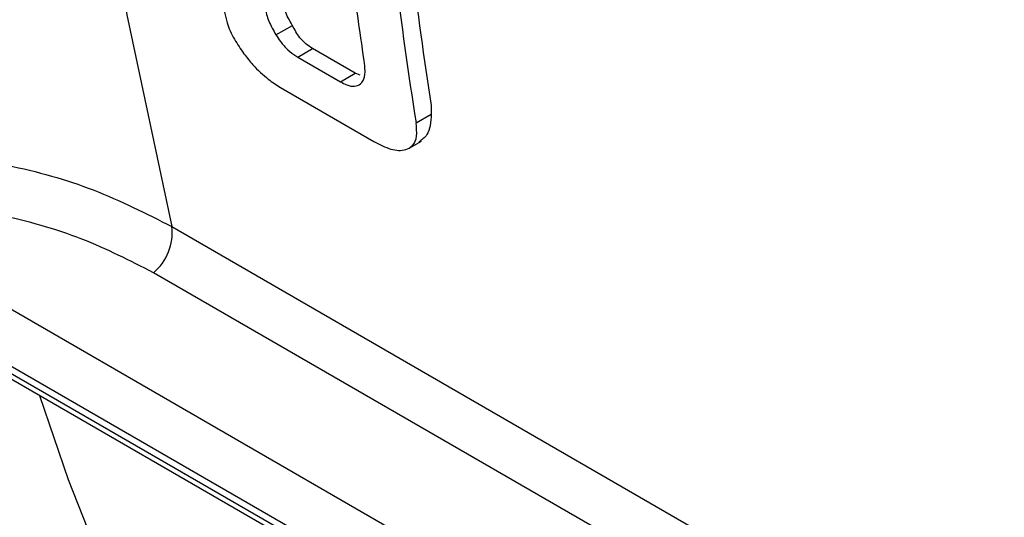
# Model space of a CAD drawing. Units: millimetres. Extents: x 499 to 21123, y 350 to 12781.
# Drawn here: x 13972 to 13987, y 5716 to 5723 of the extents above; entities that cross this region are included whole.
import ezdxf

# ---------------------------------------------------------------- set-up
doc = ezdxf.new("R2010")
doc.units = ezdxf.units.MM
doc.header["$LTSCALE"] = 50
doc.layers.add('FORMAT', color=7, linetype='Continuous')
doc.dimstyles.new('SLDDIMSTYLE0', dxfattribs={"dimtxt": 0.18, "dimasz": 34.735043, "dimexe": 0, "dimexo": 0.0625, "dimgap": 0, "dimtad": 0, "dimtih": 1, "dimtoh": 1, "dimdec": 0, "dimrnd": 1e-09, "dimzin": 0, "dimdsep": 46, "dimtxsty": 'Standard', "dimblk1": 'DOT', "dimblk2": 'DOT', "dimsah": 1, "dimcen": 0.09, "dimadec": 0, "dimazin": 0, "dimtfac": 34.735043, "dimtdec": 0, "dimtofl": 0, "dimtmove": 0, "dimatfit": 3, "dimldrblk": 'DOT', "dimfxl": 1, "dimfrac": 2, "dimtolj": 1, "dimtzin": 0, "dimarcsym": 0})

# ---------------------------------------------------------------- blocks, each defined once
blk = doc.blocks.new('_Dot')
at = {"color": 0, "linetype": 'ByBlock', "lineweight": -2}
blk.add_line((-0.5, 0), (-1, 0), dxfattribs=at)
at = {"color": 0, "linetype": 'ByBlock', "const_width": 0.5}
blk.add_lwpolyline([(-0.25, 0, 1), (0.25, 0, 1)], format="xyb", close=True, dxfattribs=at)

msp = doc.modelspace()

# ---------------------------------------------------------------- linework, layer by layer
at = {"color": 7, "linetype": 'Continuous', "lineweight": 25}
for p, q in [((13976.261, 5723.052), (13976.503, 5723.192)), ((13976.582, 5722.727), (13976.799, 5722.852)), ((13977.429, 5722.489), (13976.799, 5722.852)), ((13976.582, 5722.727), (13977.211, 5722.364)), ((13977.211, 5722.364), (13977.429, 5722.489)), ((13977.502, 5722.462), (13977.429, 5722.489)), ((13976.326, 5722.281), (13977.704, 5721.486)), ((13978.548, 5722.016), (13978.548, 5721.888)), ((13978.324, 5721.758), (13978.548, 5721.888)), ((13978.225, 5721.387), (13978.404, 5721.491)), ((13990.291, 5707.824), (13967.07, 5721.229)), ((13967.102, 5721.107), (13981.941, 5712.54)), ((13969.108, 5720.892), (13989.81, 5708.941)), ((13967.455, 5720.82), (13981.668, 5712.615)), ((13974.729, 5720.231), (13989.319, 5711.807)), ((13989.497, 5710.87), (13974.458, 5719.552))]:
    msp.add_line(p, q, dxfattribs=at)
at = {"color": 7, "linetype": 'Continuous', "lineweight": 25, "flags": 128}
for points in [[(13974.575, 5751.35), (13974.065, 5748.293), (13973.566, 5744.467), (13973.233, 5740.711), (13973.066, 5737.036), (13973.066, 5733.452), (13973.233, 5729.969), (13973.566, 5726.598), (13974.065, 5723.349), (13974.729, 5720.231)], [(13972.781, 5717.745), (13973.201, 5716.508), (13974.284, 5713.759), (13975.522, 5711.171), (13976.911, 5708.752), (13978.448, 5706.508), (13980.128, 5704.447), (13981.946, 5702.574), (13983.896, 5700.894), (13985.975, 5699.412), (13988.174, 5698.133), (13988.99, 5697.725)]]:
    msp.add_lwpolyline(points, dxfattribs=at)
at = {"color": 7, "linetype": 'Continuous', "lineweight": 25}
for centre, radius, start, end in [((14038.506, 5731.444), 60.694, 186.95015, 188.93659), ((14038.483, 5731.297), 60.91, 186.9181, 189.00976), ((14037.797, 5731.691), 60.912, 187.33955, 188.5865), ((13973.966, 5720.142), 0.768, 309.8139, 6.6481)]:
    msp.add_arc(centre, radius, start, end, dxfattribs=at)
for points, knots in [([(14041.719, 5852.599), (14041.092, 5852.851), (14039.713, 5853.406), (14037.474, 5854.034), (14035.033, 5854.527), (14032.509, 5854.822), (14029.913, 5854.926), (14027.251, 5854.834), (14024.529, 5854.548), (14021.755, 5854.068), (14018.937, 5853.394), (14016.084, 5852.528), (14013.203, 5851.473), (14010.303, 5850.232), (14007.392, 5848.809), (14004.478, 5847.209), (14001.57, 5845.435), (13998.674, 5843.493), (13995.798, 5841.39), (13992.951, 5839.13), (13990.139, 5836.72), (13987.37, 5834.167), (13984.65, 5831.478), (13981.987, 5828.66), (13979.388, 5825.72), (13976.859, 5822.667), (13974.407, 5819.509), (13972.038, 5816.253), (13969.759, 5812.91), (13967.576, 5809.487), (13965.493, 5805.994), (13963.517, 5802.439), (13961.654, 5798.833), (13959.907, 5795.185), (13958.281, 5791.504), (13956.782, 5787.8), (13955.412, 5784.084), (13954.176, 5780.363), (13953.077, 5776.649), (13952.119, 5772.951), (13951.303, 5769.279), (13950.633, 5765.641), (13950.111, 5762.049), (13949.737, 5758.511), (13949.515, 5755.036), (13949.444, 5751.633), (13949.526, 5748.312), (13949.762, 5745.082), (13950.15, 5741.952), (13950.69, 5738.929), (13951.382, 5736.024), (13952.224, 5733.245), (13953.215, 5730.599), (13954.35, 5728.095), (13955.627, 5725.742), (13957.042, 5723.545), (13958.587, 5721.511), (13960.265, 5719.653), (13961.845, 5718.136), (13962.914, 5717.316), (13963.338, 5716.991)], [0, 0, 0, 0, 0.014231, 0.031251, 0.04831, 0.065421, 0.082592, 0.099825, 0.117117, 0.134462, 0.15185, 0.169273, 0.186722, 0.204188, 0.221664, 0.239147, 0.25663, 0.27411, 0.291587, 0.309058, 0.326524, 0.343983, 0.361438, 0.378886, 0.39633, 0.41377, 0.431205, 0.448638, 0.466069, 0.483498, 0.500926, 0.518354, 0.535783, 0.553212, 0.570644, 0.588078, 0.605516, 0.622958, 0.640405, 0.657857, 0.675315, 0.692781, 0.710253, 0.727732, 0.745218, 0.762711, 0.78021, 0.797712, 0.815214, 0.832712, 0.8502, 0.867671, 0.885117, 0.902527, 0.919892, 0.937202, 0.95445, 0.971634, 0.988755, 1, 1, 1, 1]), ([(14042.735, 5847.947), (14042.451, 5847.961), (14041.301, 5848.016), (14039.222, 5847.914), (14036.503, 5847.638), (14033.728, 5847.155), (14030.911, 5846.482), (14028.057, 5845.616), (14025.177, 5844.561), (14022.277, 5843.32), (14019.366, 5841.897), (14016.452, 5840.296), (14013.543, 5838.523), (14010.647, 5836.581), (14007.772, 5834.477), (14004.925, 5832.217), (14002.113, 5829.808), (13999.343, 5827.255), (13996.624, 5824.565), (13993.961, 5821.747), (13991.361, 5818.808), (13988.833, 5815.755), (13986.381, 5812.596), (13984.012, 5809.341), (13981.733, 5805.997), (13979.549, 5802.575), (13977.467, 5799.081), (13975.491, 5795.527), (13973.627, 5791.921), (13971.88, 5788.273), (13970.255, 5784.592), (13968.755, 5780.888), (13967.386, 5777.171), (13966.15, 5773.451), (13965.051, 5769.737), (13964.092, 5766.039), (13963.277, 5762.366), (13962.607, 5758.729), (13962.084, 5755.137), (13961.711, 5751.598), (13961.489, 5748.123), (13961.418, 5744.721), (13961.5, 5741.4), (13961.735, 5738.17), (13962.123, 5735.039), (13962.664, 5732.017), (13963.356, 5729.112), (13964.199, 5726.333), (13965.186, 5723.685), (13966.331, 5721.191), (13967.255, 5719.413), (13967.84, 5718.517), (13967.949, 5718.35)], [0, 0, 0, 0, 0.006676, 0.027024, 0.047442, 0.067922, 0.088453, 0.109026, 0.129628, 0.150252, 0.170888, 0.19153, 0.212173, 0.232814, 0.253449, 0.274079, 0.294702, 0.315318, 0.335927, 0.356529, 0.377127, 0.397718, 0.418306, 0.43889, 0.459472, 0.480051, 0.50063, 0.521208, 0.541787, 0.562368, 0.58295, 0.603536, 0.624126, 0.644721, 0.665321, 0.685928, 0.706542, 0.727165, 0.747795, 0.768434, 0.789081, 0.809736, 0.830398, 0.851063, 0.87173, 0.892391, 0.91304, 0.933669, 0.954268, 0.974825, 0.995329, 1, 1, 1, 1]), ([(13976.501, 5723.198), (13976.48, 5723.234), (13976.439, 5723.303), (13976.378, 5723.44), (13976.358, 5723.533), (13976.344, 5723.594)], [0, 0, 0, 0, 0.2632539, 0.5120514, 1, 1, 1, 1]), ([(13975.505, 5723.386), (13975.515, 5723.335), (13975.541, 5723.211), (13975.637, 5722.996), (13975.741, 5722.845), (13975.79, 5722.774)], [0, 0, 0, 0, 0.265314, 0.655213, 1, 1, 1, 1]), ([(13976.102, 5723.454), (13976.108, 5723.422), (13976.12, 5723.358), (13976.165, 5723.223), (13976.223, 5723.12), (13976.261, 5723.052)], [0, 0, 0, 0, 0.259615, 0.511153, 1, 1, 1, 1]), ([(13976.503, 5723.192), (13976.503, 5723.193), (13976.502, 5723.195), (13976.501, 5723.197), (13976.501, 5723.198)], [0, 0, 0, 0, 0.560264, 1, 1, 1, 1]), ([(13976.799, 5722.852), (13976.767, 5722.874), (13976.703, 5722.915), (13976.594, 5723.027), (13976.538, 5723.129), (13976.503, 5723.192)], [0, 0, 0, 0, 0.287958, 0.560165, 1, 1, 1, 1]), ([(13976.261, 5723.052), (13976.283, 5723.019), (13976.334, 5722.941), (13976.435, 5722.83), (13976.524, 5722.761), (13976.572, 5722.732), (13976.582, 5722.727)], [0, 0, 0, 0, 0.245694, 0.582569, 0.916613, 1, 1, 1, 1]), ([(13975.79, 5722.774), (13975.833, 5722.72), (13975.943, 5722.58), (13976.131, 5722.405), (13976.267, 5722.319), (13976.326, 5722.281)], [0, 0, 0, 0, 0.2680123, 0.6829719, 1, 1, 1, 1]), ([(13977.505, 5722.331), (13977.519, 5722.346), (13977.558, 5722.389), (13977.58, 5722.481), (13977.571, 5722.567), (13977.568, 5722.596)], [0, 0, 0, 0, 0.26333, 0.745464, 1, 1, 1, 1]), ([(13977.211, 5722.364), (13977.242, 5722.347), (13977.316, 5722.308), (13977.426, 5722.285), (13977.478, 5722.316), (13977.505, 5722.331)], [0, 0, 0, 0, 0.260899, 0.6265627, 1, 1, 1, 1]), ([(13978.548, 5721.888), (13978.546, 5721.829), (13978.54, 5721.716), (13978.487, 5721.561), (13978.411, 5721.509), (13978.367, 5721.479)], [0, 0, 0, 0, 0.317739, 0.613541, 1, 1, 1, 1]), ([(13978.2, 5721.375), (13978.228, 5721.391), (13978.293, 5721.428), (13978.344, 5721.556), (13978.331, 5721.69), (13978.324, 5721.758)], [0, 0, 0, 0, 0.26404, 0.624303, 1, 1, 1, 1]), ([(13977.704, 5721.486), (13977.757, 5721.457), (13977.897, 5721.382), (13978.073, 5721.339), (13978.166, 5721.365), (13978.2, 5721.375)], [0, 0, 0, 0, 0.279526, 0.739168, 1, 1, 1, 1]), ([(13971.797, 5721.226), (13971.967, 5721.196), (13972.585, 5721.089), (13973.612, 5720.8), (13974.353, 5720.422), (13974.729, 5720.231)], [0, 0, 0, 0, 0.157322, 0.572639, 1, 1, 1, 1]), ([(13974.458, 5719.552), (13974.115, 5719.727), (13973.419, 5720.083), (13972.454, 5720.357), (13971.86, 5720.46), (13971.701, 5720.487)], [0, 0, 0, 0, 0.415317, 0.842678, 1, 1, 1, 1])]:
    msp.add_open_spline(points, degree=3, knots=knots, dxfattribs=at)

# ---------------------------------------------------------------- leaders
at = {"layer": 'FORMAT', "color": 7}
msp.add_leader([(13966.766, 5839.422), (14955.661, 5662.365)], dimstyle='SLDDIMSTYLE0', dxfattribs=at)

doc.saveas('drawing.dxf')
